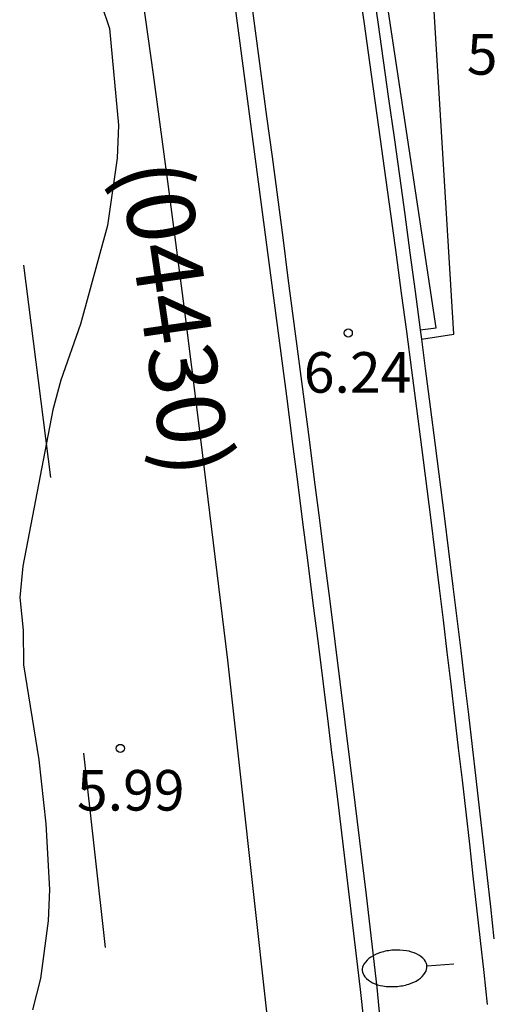
# Model space of a CAD drawing. Units: metres. Extents: x 580294 to 580649, y 4796540 to 4796792.
# Drawn here: x 580610 to 580618, y 4796620 to 4796638 of the extents above; entities that cross this region are included whole.
import ezdxf

# ---------------------------------------------------------------- set-up
doc = ezdxf.new("R2010")
doc.units = ezdxf.units.M
doc.header["$LTSCALE"] = 2
doc.layers.get('0').update_dxf_attribs({"linetype": 'CONTINUOUS'})
for name, color, linetype in [('020204', 9, 'CONTINUOUS'), ('020308', 9, 'CONTINUOUS'), ('060108', 9, 'CONTINUOUS'), ('060113', 4, 'CONTINUOUS'), ('070105', 6, 'CONTINUOUS'), ('080302', 9, 'CONTINUOUS'), ('100105', 3, 'CONTINUOUS'), ('100106', 63, 'CONTINUOUS'), ('100107', 3, 'CONTINUOUS'), ('250202', 9, 'CONTINUOUS'), ('260101', 9, 'CONTINUOUS')]:
    doc.layers.add(name, color=color, linetype=linetype)
doc.styles.add('ARIAL', font='arial.ttf')

# ---------------------------------------------------------------- blocks, each defined once
blk = doc.blocks.new('FAREDI')
blk.add_line((0, 0), (0.5, 0))
blk.add_lwpolyline([(0.5, 0, 0.159986), (0.538, -0.117, 0.106322), (0.675, -0.238, 0.071006), (0.858, -0.309, 0.057309), (1.099, -0.337, 0.057309), (1.339, -0.309, 0.071006), (1.522, -0.238, 0.106322), (1.659, -0.117, 0.159986), (1.697, 0, 0.159986), (1.659, 0.117, 0.106322), (1.522, 0.238, 0.071006), (1.339, 0.309, 0.057309), (1.099, 0.337, 0.057309), (0.858, 0.309, 0.071006), (0.675, 0.238, 0.106322), (0.538, 0.117, 0.159986)], format="xyb", close=True)
blk = doc.blocks.new('COTAPU')
blk.add_circle((0, 0), 0.075)

msp = doc.modelspace()

# ---------------------------------------------------------------- linework, layer by layer
at = {"layer": '060108', "flags": 128}
msp.add_lwpolyline([(580613.804, 4796638.925), (580613.903, 4796638.178), (580614.002, 4796637.432), (580614.101, 4796636.686), (580614.2, 4796635.939), (580614.299, 4796635.193), (580614.397, 4796634.447), (580614.495, 4796633.7), (580614.593, 4796632.954), (580614.69, 4796632.208), (580614.787, 4796631.461), (580614.884, 4796630.715), (580614.98, 4796629.968), (580615.076, 4796629.221), (580615.171, 4796628.475), (580615.266, 4796627.728), (580615.36, 4796626.982), (580615.453, 4796626.235), (580615.546, 4796625.488), (580615.638, 4796624.741), (580615.729, 4796623.994), (580615.936, 4796622.287), (580616.138, 4796620.58), (580616.236, 4796619.541)], dxfattribs=at)
at = {"layer": '060113', "flags": 128}
msp.add_lwpolyline([(580615.954, 4796619.479), (580615.834, 4796620.545), (580615.631, 4796622.252), (580615.425, 4796623.957), (580615.334, 4796624.704), (580615.306, 4796624.925), (580615.242, 4796625.45), (580615.149, 4796626.197), (580615.056, 4796626.944), (580614.962, 4796627.69), (580614.867, 4796628.436), (580614.772, 4796629.183), (580614.676, 4796629.929), (580614.58, 4796630.675), (580614.484, 4796631.422), (580614.386, 4796632.168), (580614.289, 4796632.914), (580614.191, 4796633.661), (580614.093, 4796634.407), (580613.995, 4796635.153), (580613.896, 4796635.899), (580613.798, 4796636.646), (580613.699, 4796637.392), (580613.6, 4796638.138), (580613.501, 4796638.884)], dxfattribs=at)
at = {"layer": '070105', "flags": 128}
for points in [[(580618.182, 4796620.268), (580618.117, 4796620.861), (580618.051, 4796621.453), (580617.985, 4796622.046), (580617.918, 4796622.638), (580617.851, 4796623.23), (580617.784, 4796623.823), (580617.715, 4796624.415), (580617.647, 4796625.007), (580617.577, 4796625.599), (580617.507, 4796626.19), (580617.437, 4796626.782), (580617.365, 4796627.374), (580617.293, 4796627.966), (580617.132, 4796629.27), (580616.967, 4796630.573), (580616.875, 4796631.285), (580616.783, 4796631.997), (580616.689, 4796632.709), (580616.594, 4796633.42), (580616.499, 4796634.132), (580616.402, 4796634.843), (580616.305, 4796635.554), (580616.206, 4796636.265), (580616.107, 4796636.976), (580616.007, 4796637.687), (580615.906, 4796638.398), (580615.805, 4796639.108)], [(580616.052, 4796639.144), (580616.154, 4796638.433), (580616.254, 4796637.722), (580616.354, 4796637.011), (580616.454, 4796636.299), (580616.552, 4796635.588), (580616.65, 4796634.877), (580616.746, 4796634.165), (580616.842, 4796633.453), (580616.937, 4796632.741)], [(580616.937, 4796632.741), (580616.959, 4796632.57)], [(580616.959, 4796632.57), (580617.031, 4796632.029), (580617.123, 4796631.317), (580617.215, 4796630.605), (580617.38, 4796629.301), (580617.541, 4796627.996), (580617.613, 4796627.404), (580617.685, 4796626.812), (580617.755, 4796626.22), (580617.826, 4796625.628), (580617.895, 4796625.036), (580617.964, 4796624.444), (580618.032, 4796623.851), (580618.099, 4796623.259), (580618.167, 4796622.666), (580618.233, 4796622.074), (580618.299, 4796621.481)]]:
    msp.add_lwpolyline(points, dxfattribs=at)
at = {"layer": '100105', "flags": 128}
msp.add_lwpolyline([(580616.959, 4796632.57), (580617.555, 4796632.662), (580616.511, 4796649.883)], dxfattribs=at)
at = {"layer": '100106', "color": 63}
msp.add_lwpolyline([(580611.045, 4796638.772), (580611.2, 4796638.317), (580611.364, 4796636.526), (580611.338, 4796635.918), (580611.164, 4796634.672), (580610.66, 4796632.846), (580610.302, 4796631.81), (580610.154, 4796631.263), (580609.597, 4796628.373), (580609.54, 4796627.796), (580609.605, 4796627.189), (580609.609, 4796626.551), (580609.895, 4796624.791), (580610.024, 4796623.607), (580610.093, 4796622.392), (580610.067, 4796621.815), (580609.922, 4796620.75), (580609.774, 4796620.172)], dxfattribs=at)
at = {"layer": '100107', "flags": 128}
msp.add_lwpolyline([(580616.937, 4796632.741), (580617.23, 4796632.778), (580614.727, 4796649.416), (580614.544, 4796649.432)], dxfattribs=at)
at = {"layer": '260101', "flags": 128}
for points in [[(580611.706, 4796639.623), (580612.006, 4796637.463), (580612.296, 4796635.303), (580612.576, 4796633.133), (580612.846, 4796630.973), (580613.116, 4796628.804), (580613.376, 4796626.634), (580613.616, 4796624.474), (580613.856, 4796622.304), (580614.096, 4796620.134), (580614.286, 4796618.454), (580614.476, 4796616.784), (580614.656, 4796615.104), (580614.836, 4796613.434), (580615.015, 4796611.754), (580615.185, 4796610.084), (580615.355, 4796608.404)], [(580610.112, 4796630.009), (580609.619, 4796633.941)], [(580611.125, 4796621.323), (580610.727, 4796624.916)]]:
    msp.add_lwpolyline(points, dxfattribs=at)

# ---------------------------------------------------------------- block references
at = {"layer": '020204', "rotation": 359.9987685839998}
for p in [(580615.608, 4796632.684, 6.236), (580611.398, 4796625.003, 5.985)]:
    msp.add_blockref('COTAPU', p, dxfattribs=at)
at = {"layer": '250202', "rotation": 183.8954685599675}
msp.add_blockref('FAREDI', (580617.56, 4796621.011), dxfattribs=at)

# ---------------------------------------------------------------- texts
at = {"layer": '020308', "style": 'ARIAL'}
for s, p in [('5.22', (580617.797, 4796637.46)), ('6.24', (580614.786, 4796631.58)), ('5.99', (580610.597, 4796623.853))]:
    msp.add_text(s, height=0.75, rotation=359.9988, dxfattribs=at).set_placement(p)
at = {"layer": '080302', "style": 'ARIAL'}
msp.add_text('(04430)', height=1.25, rotation=278.3738, dxfattribs=at).set_placement((580611.38, 4796635.782))

doc.saveas('drawing.dxf')
